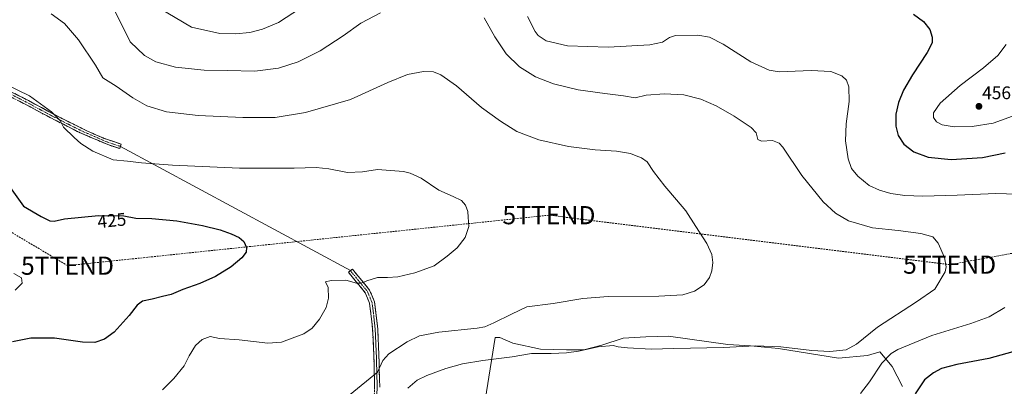
# Model space of a CAD drawing. Units: metres. Extents: x 553062 to 556515, y 4703189 to 4705529.
# Drawn here: x 553763 to 554305, y 4704524 to 4704726 of the extents above; entities that cross this region are included whole.
import ezdxf
from ezdxf.enums import TextEntityAlignment as Align

# ---------------------------------------------------------------- set-up
doc = ezdxf.new("R2010")
doc.units = ezdxf.units.M
doc.header["$MEASUREMENT"] = 0
doc.linetypes.add('TRAZO_Y_PUNTO', pattern=[1, 0.5, -0.25, 0, -0.25])
doc.linetypes.add('TRAZOSX2', pattern=[1.5, 1, -0.5])
doc.layers.get('0').update_dxf_attribs({"lineweight": 5})
for name, color, linetype, lineweight in [('Camino', 19, 'TRAZOSX2', 0), ('Camino Cxs', 19, 'Continuous', 0), ('Camino eje', 19, 'TRAZO_Y_PUNTO', 0), ('Carátula', 7, 'Continuous', 5), ('Conducción de hidrocarburos lineal', 6, 'TRAZOSX2', 0), ('Cultivos herbáceos CxS', 92, 'Continuous', 0), ('Cultivos leñosos CxS', 92, 'Continuous', 0), ('Curva de nivel maestra', 36, 'Continuous', 30), ('Curva de nivel normal', 36, 'Continuous', 0), ('Layer 0', 7, 'Continuous', 0), ('Punto de cota en terreno', 7, 'Continuous', 0), ('Rótulo de curva de nivel directora', 19, 'Continuous', 0), ('Rótulo de punto de cota en terreno', 19, 'Continuous', 0), ('Torre de tendido puntual', 7, 'Continuous', 0)]:
    doc.layers.add(name, color=color, linetype=linetype, lineweight=lineweight)
doc.styles.add('Arial', font='txt', dxfattribs={"height": 0.2})

# ---------------------------------------------------------------- blocks, each defined once
blk = doc.blocks.new('*U150')
at = {"layer": 'Cultivos herbáceos CxS', "color": 92, "linetype": 'Continuous', "lineweight": 0}
blk.add_polyline3d([(554248.9072, 4704524.1495, 449.0803), (554245.8777, 4704529.8299, 447.8526), (554243.2272, 4704535.1319, 446.7489), (554236.4108, 4704543.0845, 444.8928), (554229.5941, 4704541.1911, 444.2804), (554213.6885, 4704539.6765, 442.5558), (554192.1025, 4704543.0851, 440.9213), (554180.7415, 4704544.9787, 440.6002), (554165.215, 4704546.4935, 440.2193), (554152.7177, 4704547.2511, 440.0341), (554120.1495, 4704551.7959, 439.7782), (554107.6523, 4704551.4173, 439.7701), (554095.1551, 4704550.6601, 439.6328), (554083.4152, 4704546.8731, 440.254), (554073.5687, 4704544.2225, 440.397), (554064.1011, 4704544.2225, 439.9912), (554049.7103, 4704544.6013, 439.6926), (554034.5623, 4704548.0097, 439.1653), (554027.3674, 4704551.0395, 437.8917), (554024.7164, 4704551.0395, 438.2349), (554017.3025, 4704503.9143, 449.3179)], dxfattribs=at)
blk = doc.blocks.new('*U189')
at = {"layer": 'Curva de nivel normal', "color": 36, "linetype": 'Continuous', "lineweight": 0}
blk.add_polyline3d([(553759.9, 4704586.32, 420), (553764.18, 4704583.91, 420), (553764.44, 4704580.94, 420), (553760.56, 4704577.02, 420)], dxfattribs=at)
blk = doc.blocks.new('5PATER')
at = {"layer": 'Carátula', "linetype": 'Continuous', "lineweight": 5}
h = blk.add_hatch(color=250, dxfattribs=at)
edge = h.paths.add_edge_path()
edge.add_ellipse((0, 0.01), major_axis=(-1.33, -1.34), ratio=0.999422, start_angle=0, end_angle=360)
blk = doc.blocks.new('5TTEND')
blk.add_text('5TTEND', height=10).set_placement((0, 0), align=Align.MIDDLE_CENTER)

msp = doc.modelspace()

# ---------------------------------------------------------------- linework, layer by layer
at = {"layer": 'Camino', "color": 19, "linetype": 'TRAZOSX2', "lineweight": 0}
for points in [[(553675.75, 4704729.67), (553680.25, 4704725.6), (553684.07, 4704722.78), (553701.21, 4704712.48), (553715.9, 4704704.26), (553725.04, 4704700.2), (553740.99, 4704694.31), (553759.06, 4704685.94), (553767.97, 4704681.41), (553785.75, 4704671.88), (553800.42, 4704664.63), (553809.58, 4704660.63), (553818.99, 4704657.41), (553818.58, 4704656.19)], [(553818.58, 4704656.19), (553818.17, 4704654.97), (553811.6, 4704657.17), (553794.81, 4704664.49), (553775.69, 4704674.25), (553769.24, 4704677.85), (553757.93, 4704683.63), (553740.01, 4704691.93), (553728.25, 4704696.17), (553714.77, 4704701.94), (553705.12, 4704707.26), (553682.64, 4704720.64), (553678.62, 4704723.61), (553673.94, 4704727.85)], [(553945.09, 4704587.85), (553946.17, 4704588.74), (553950.46, 4704583.5), (553955.67, 4704577.15), (553958.36, 4704570.6), (553959.18, 4704564.53), (553960.14, 4704555.73), (553960.77, 4704541.39), (553961.25, 4704523.7)], [(553998.03, 4704421.14), (553987.55, 4704431.33), (553975.56, 4704446.36), (553971.57, 4704451.94), (553964.44, 4704461.82), (553960.7, 4704475.32), (553958.94, 4704487.03), (553957.34, 4704503.21), (553958.45, 4704523.74), (553957.98, 4704541.29), (553957.34, 4704555.52), (553956.4, 4704564.19), (553955.63, 4704569.87), (553953.24, 4704575.7), (553948.29, 4704581.73), (553944, 4704586.97), (553945.09, 4704587.85)]]:
    msp.add_lwpolyline(points, dxfattribs=at)
at = {"layer": 'Camino Cxs', "color": 19, "linetype": 'Continuous', "lineweight": 0}
for points in [[(553759.06, 4704685.94, 429.11), (553763.52, 4704683.68, 428.98), (553767.97, 4704681.41, 429.1), (553771.53, 4704679.5, 429.23), (553775.08, 4704677.6, 429.43), (553778.64, 4704675.69, 429.88), (553782.19, 4704673.79, 429.94), (553785.75, 4704671.88, 430.2), (553789.42, 4704670.07, 430.33), (553793.09, 4704668.26, 430.26), (553796.75, 4704666.44, 430.49), (553800.42, 4704664.63, 430.54), (553805, 4704662.63, 430.65), (553809.58, 4704660.63, 430.78), (553814.29, 4704659.02, 430.78), (553818.99, 4704657.41, 430.77), (553818.17, 4704654.97, 430.55), (553814.89, 4704656.07, 430.57), (553811.6, 4704657.17, 430.5), (553807.4, 4704659, 430.46), (553803.21, 4704660.83, 430.4), (553799.01, 4704662.66, 430.3), (553794.81, 4704664.49, 430.23), (553790.99, 4704666.44, 430.04), (553787.16, 4704668.39, 430.01), (553783.34, 4704670.35, 429.89), (553779.51, 4704672.3, 429.56), (553775.69, 4704674.25, 429.28), (553772.47, 4704676.05, 428.92), (553769.24, 4704677.85, 428.79), (553765.47, 4704679.78, 428.7), (553761.7, 4704681.7, 428.71)], [(553958.45, 4704523.74, 435.66), (553958.33, 4704528.12, 435.15), (553958.21, 4704532.51, 434.7), (553958.09, 4704536.9, 434.19), (553957.98, 4704541.29, 433.72), (553957.77, 4704546.03, 433.3), (553957.55, 4704550.78, 432.87), (553957.34, 4704555.52, 432.43), (553956.87, 4704559.85, 432.02), (553956.4, 4704564.19, 431.69), (553956.01, 4704567.03, 431.49), (553955.63, 4704569.87, 431.3), (553954.43, 4704572.78, 431.1), (553953.24, 4704575.7, 430.73), (553950.77, 4704578.71, 430.09), (553948.29, 4704581.73, 429.42), (553946.15, 4704584.35, 428.76), (553944, 4704586.97, 428.32), (553946.17, 4704588.74, 428.18), (553948.31, 4704586.12, 428.58), (553950.46, 4704583.5, 428.93), (553953.06, 4704580.32, 429.89), (553955.67, 4704577.15, 430.81), (553957.01, 4704573.87, 431.09), (553958.36, 4704570.6, 431.31), (553958.77, 4704567.56, 431.52), (553959.18, 4704564.53, 431.76), (553959.66, 4704560.13, 432.22), (553960.14, 4704555.73, 432.65), (553960.35, 4704550.95, 433.1), (553960.56, 4704546.17, 433.55), (553960.77, 4704541.39, 433.96), (553960.89, 4704536.97, 434.39), (553961.01, 4704532.54, 434.87), (553961.13, 4704528.12, 435.34), (553961.25, 4704523.7, 435.83)]]:
    msp.add_polyline3d(points, dxfattribs=at)
at = {"layer": 'Camino eje', "color": 19, "linetype": 'TRAZO_Y_PUNTO', "lineweight": 0}
for points in [[(553677.1, 4704726.73), (553679.44, 4704724.61), (553683.36, 4704721.71), (553691.93, 4704716.56), (553703.17, 4704709.87), (553710.51, 4704705.76), (553715.34, 4704703.1), (553719.91, 4704701.07), (553726.65, 4704698.19), (553734.62, 4704695.24), (553740.5, 4704693.12), (553758.5, 4704684.79), (553762.95, 4704682.52), (553768.61, 4704679.63), (553771.83, 4704677.83), (553780.72, 4704673.07), (553790.28, 4704668.19), (553797.62, 4704664.56), (553806.01, 4704660.9), (553810.59, 4704658.9), (553815.3, 4704657.29), (553818.58, 4704656.19)], [(553945.09, 4704587.85), (553949.37, 4704582.61), (553954.45, 4704576.42), (553956.99, 4704570.23), (553957.79, 4704564.36), (553958.74, 4704555.63), (553959.38, 4704541.34), (553959.85, 4704523.72), (553958.74, 4704503.24), (553960.33, 4704487.2), (553962.07, 4704475.62), (553965.73, 4704462.44), (553972.71, 4704452.76), (553976.68, 4704447.2), (553988.59, 4704432.28), (553999.86, 4704421.32)]]:
    msp.add_lwpolyline(points, dxfattribs=at)
at = {"layer": 'Conducción de hidrocarburos lineal', "color": 6, "linetype": 'TRAZOSX2', "lineweight": 0}
msp.add_polyline3d([(554596.75, 4704648.22, 461.64), (554565.09, 4704642.6, 459.57), (554459.76, 4704624.61, 451.07), (554274.81, 4704591.14, 440.18), (554054.34, 4704618.36, 432.08), (553789.42, 4704590.59, 421.43), (553632.56, 4704683.98, 430.78), (553426.45, 4704808.47, 424.01), (553341.65, 4704859.13, 420.11), (553236.66, 4704922.66, 412.77), (553095.43, 4704892.94, 414.45), (553069.21, 4704886.45, 415.82)], dxfattribs=at)
at = {"layer": 'Cultivos herbáceos CxS', "color": 92, "linetype": 'Continuous', "lineweight": 0}
msp.add_polyline3d([(554248.91, 4704524.15, 449.08), (554245.88, 4704529.83, 447.85), (554243.23, 4704535.13, 446.75), (554236.41, 4704543.08, 444.89), (554229.59, 4704541.19, 444.28), (554213.69, 4704539.68, 442.56), (554192.1, 4704543.09, 440.92), (554180.74, 4704544.98, 440.6), (554165.21, 4704546.49, 440.22), (554152.72, 4704547.25, 440.03), (554120.15, 4704551.8, 439.78), (554107.65, 4704551.42, 439.77), (554095.16, 4704550.66, 439.63), (554083.42, 4704546.87, 440.25), (554073.57, 4704544.22, 440.4), (554064.1, 4704544.22, 439.99), (554049.71, 4704544.6, 439.69), (554034.56, 4704548.01, 439.17), (554027.37, 4704551.04, 437.89), (554024.72, 4704551.04, 438.23), (554017.3, 4704503.91, 449.32)], dxfattribs=at)
at = {"layer": 'Cultivos leñosos CxS', "color": 92, "linetype": 'Continuous', "lineweight": 0}
for points in [[(554017.3, 4704503.91, 449.32), (554024.72, 4704551.04, 438.23), (554027.37, 4704551.04, 437.89), (554034.56, 4704548.01, 439.17), (554049.71, 4704544.6, 439.69), (554064.1, 4704544.22, 439.99), (554073.57, 4704544.22, 440.4), (554083.42, 4704546.87, 440.25), (554095.16, 4704550.66, 439.63), (554107.65, 4704551.42, 439.77), (554120.15, 4704551.8, 439.78), (554152.72, 4704547.25, 440.03), (554165.21, 4704546.49, 440.22), (554180.74, 4704544.98, 440.6), (554192.1, 4704543.09, 440.92), (554213.69, 4704539.68, 442.56), (554229.59, 4704541.19, 444.28), (554236.41, 4704543.08, 444.89), (554243.23, 4704535.13, 446.75), (554245.88, 4704529.83, 447.85), (554248.91, 4704524.15, 449.08)], [(554248.91, 4704524.15, 449.08), (554245.88, 4704529.83, 447.85), (554243.23, 4704535.13, 446.75), (554236.41, 4704543.08, 444.89), (554229.59, 4704541.19, 444.28), (554213.69, 4704539.68, 442.56), (554192.1, 4704543.09, 440.92), (554180.74, 4704544.98, 440.6), (554165.21, 4704546.49, 440.22), (554152.72, 4704547.25, 440.03), (554120.15, 4704551.8, 439.78), (554107.65, 4704551.42, 439.77), (554095.16, 4704550.66, 439.63), (554083.42, 4704546.87, 440.25), (554073.57, 4704544.22, 440.4), (554064.1, 4704544.22, 439.99), (554049.71, 4704544.6, 439.69), (554034.56, 4704548.01, 439.17), (554027.37, 4704551.04, 437.89), (554024.72, 4704551.04, 438.23), (554017.3, 4704503.91, 449.32)]]:
    msp.add_polyline3d(points, dxfattribs=at)
at = {"layer": 'Curva de nivel maestra', "color": 36, "linetype": 'Continuous', "lineweight": 30}
for points in [[(554254.98, 4704729, 450), (554260.5, 4704724.85, 450), (554264, 4704720.46, 450), (554265.25, 4704716.39, 450), (554265.16, 4704713.25, 450), (554262.51, 4704707.81, 450), (554254.39, 4704695.6, 450), (554249.45, 4704687.22, 450), (554246.67, 4704680.31, 450), (554245.3, 4704673.94, 450), (554245.22, 4704667.4, 450), (554246.5, 4704662.17, 450), (554249.71, 4704657.39, 450), (554255.16, 4704653.17, 450), (554262.98, 4704650.32, 450), (554275.73, 4704649, 450), (554292.85, 4704650.08, 450), (554305.44, 4704652.69, 450)], [(553752.97, 4704640.55, 425), (553765.3, 4704623.33, 425), (553774.88, 4704617.68, 425), (553779.68, 4704615.23, 425), (553782.09, 4704615.12, 425), (553787.76, 4704616.38, 425), (553806.42, 4704618.27, 425), (553820.47, 4704618.06, 425), (553827.06, 4704616.79, 425), (553835.91, 4704616.61, 425), (553849.6, 4704615.3, 425), (553863.66, 4704612.7, 425), (553873.44, 4704610.28, 425), (553879.53, 4704608.14, 425), (553883.98, 4704606.12, 425), (553886.52, 4704603.83, 425), (553888.01, 4704600.62, 425), (553887.8, 4704598.02, 425), (553885.42, 4704594.89, 425), (553879.53, 4704589.98, 425), (553870.96, 4704584.57, 425), (553862.32, 4704580.8, 425), (553852.9, 4704577.45, 425), (553846.51, 4704574.64, 425), (553841.64, 4704573.63, 425), (553836.05, 4704572.21, 425), (553830.76, 4704571.05, 425), (553827.84, 4704568.9, 425), (553823.4, 4704563.08, 425), (553815.17, 4704554.03, 425), (553809.76, 4704550.12, 425), (553804.42, 4704548.34, 425), (553797.6, 4704548.46, 425), (553782.29, 4704550.62, 425), (553769.25, 4704550.69, 425), (553759.25, 4704548.72, 425)], [(554309.69, 4704543.15, 450), (554296.44, 4704539.49, 450), (554278.78, 4704536.28, 450), (554270.44, 4704534.03, 450), (554265.93, 4704531.62, 450), (554261.07, 4704527.75, 450), (554255.82, 4704520.12, 450)]]:
    msp.add_polyline3d(points, dxfattribs=at)
at = {"layer": 'Curva de nivel normal', "color": 36, "linetype": 'Continuous', "lineweight": 0}
for points in [[(553814.58, 4704732.62, 440), (553823.92, 4704713.82, 440), (553831.87, 4704706.24, 440), (553838.04, 4704702.74, 440), (553848.91, 4704699.9, 440), (553864.69, 4704698.21, 440), (553877.31, 4704697.96, 440), (553892.45, 4704697.62, 440), (553905.6, 4704699.26, 440), (553916.43, 4704702.73, 440), (553928.43, 4704708.72, 440), (553941.1, 4704717.06, 440), (553950.88, 4704724.05, 440), (553961.57, 4704729.78, 440)], [(553839.74, 4704732.44, 445), (553857.7, 4704721.74, 445), (553873.33, 4704718.28, 445), (553881.92, 4704718.07, 445), (553889.72, 4704718.86, 445), (553896.66, 4704720.64, 445), (553905.58, 4704724.48, 445), (553917.61, 4704732.21, 445)], [(553780.41, 4704729.15, 435), (553787.79, 4704723.75, 435), (553795.57, 4704714.94, 435), (553804.78, 4704700.82, 435), (553808.84, 4704693.87, 435), (553816.23, 4704689.28, 435), (553825.46, 4704682.9, 435), (553833.16, 4704678.54, 435), (553843.93, 4704675.3, 435), (553861.28, 4704673.26, 435), (553885.93, 4704672.04, 435), (553903.76, 4704672.14, 435), (553920.43, 4704674.84, 435), (553945.1, 4704681.97, 435), (553965.77, 4704691.43, 435), (553976.43, 4704695.83, 435), (553985.29, 4704697.37, 435), (553990.85, 4704697.17, 435), (553994.95, 4704695.62, 435), (554003.48, 4704689.54, 435), (554017.27, 4704677.63, 435), (554027.78, 4704670.1, 435), (554036.63, 4704664.32, 435), (554048.85, 4704659.87, 435), (554065.16, 4704656.18, 435), (554079.71, 4704654.32, 435), (554091.46, 4704653.65, 435), (554099.19, 4704652.3, 435), (554102.32, 4704650.98, 435), (554105.29, 4704649.91, 435), (554108.31, 4704647.63, 435), (554111.85, 4704642.49, 435), (554118.08, 4704634.3, 435), (554124.58, 4704626.72, 435), (554129.73, 4704620.83, 435), (554135.14, 4704612.05, 435), (554141.25, 4704602.82, 435), (554143.99, 4704596.67, 435), (554144.48, 4704592.38, 435), (554143.99, 4704587.76, 435), (554142.67, 4704584.01, 435), (554139.82, 4704580.12, 435), (554134.47, 4704576.49, 435), (554127.94, 4704574.56, 435), (554114.86, 4704573.88, 435), (554086.99, 4704573.68, 435), (554073, 4704572.54, 435), (554056.68, 4704569.79, 435), (554042.23, 4704567.99, 435), (554033.74, 4704563.96, 435), (554024.06, 4704559.12, 435), (554019.08, 4704556.99, 435), (554014.88, 4704556.17, 435), (553993.73, 4704553.99, 435), (553983.19, 4704552.02, 435), (553976.26, 4704548.61, 435), (553966.18, 4704542, 435), (553962.96, 4704538.37, 435), (553960.1, 4704532.04, 435), (553945, 4704519.7, 435)], [(554018.62, 4704727.01, 440), (554024.5, 4704716.58, 440), (554030.89, 4704707.2, 440), (554038.14, 4704700.03, 440), (554046.9, 4704694.48, 440), (554056.9, 4704690.57, 440), (554070.43, 4704687.3, 440), (554085.1, 4704685.23, 440), (554095.43, 4704684.09, 440), (554101.85, 4704682.87, 440), (554107.77, 4704684.33, 440), (554117.97, 4704685.21, 440), (554128.58, 4704684.53, 440), (554137.89, 4704682.17, 440), (554146.44, 4704678.46, 440), (554156.33, 4704672.89, 440), (554165.7, 4704666.58, 440), (554168.36, 4704663.7, 440), (554169.27, 4704660.05, 440), (554171.27, 4704659, 440), (554177.29, 4704659.4, 440), (554180.95, 4704657.97, 440), (554183.02, 4704655.7, 440), (554193.48, 4704640.24, 440), (554205.2, 4704625.62, 440), (554212.06, 4704619.48, 440), (554219.18, 4704615.31, 440), (554232.38, 4704611.46, 440), (554246.55, 4704609.98, 440), (554258.94, 4704608.35, 440), (554265.5, 4704606.44, 440), (554268.6, 4704603, 440), (554271.98, 4704595.04, 440), (554272.9, 4704589.98, 440), (554272.36, 4704587.18, 440), (554266.73, 4704577.64, 440), (554256.53, 4704570.72, 440), (554235.18, 4704556.73, 440), (554223.6, 4704547.31, 440), (554217.95, 4704544.28, 440), (554208.85, 4704543.33, 440), (554199.02, 4704543.86, 440), (554181.88, 4704545.99, 440), (554167.83, 4704546.46, 440), (554150.44, 4704545.49, 440), (554123.16, 4704544.95, 440), (554110.52, 4704544.69, 440), (554097.63, 4704545.29, 440), (554092.43, 4704546, 440), (554089.64, 4704546.64, 440), (554081.5, 4704545.86, 440), (554070.56, 4704543.58, 440), (554063.96, 4704542.64, 440), (554055.56, 4704542.33, 440), (554044.78, 4704542.2, 440), (554034.12, 4704540.46, 440), (554017.92, 4704538.33, 440), (554006.8, 4704536.48, 440), (553997.66, 4704534.01, 440), (553987.19, 4704530.18, 440), (553981.82, 4704527.6, 440), (553976.61, 4704523.24, 440)], [(554042.64, 4704727.61, 445), (554046.77, 4704719.38, 445), (554048.45, 4704717.32, 445), (554052.79, 4704714.37, 445), (554064.47, 4704711.54, 445), (554086.97, 4704710.84, 445), (554109.89, 4704712.03, 445), (554116.83, 4704713.61, 445), (554120.76, 4704716.21, 445), (554123.93, 4704717.28, 445), (554136.21, 4704717.42, 445), (554142.7, 4704716.29, 445), (554150.18, 4704712.48, 445), (554165.4, 4704702.68, 445), (554175.56, 4704698.18, 445), (554180.97, 4704697.21, 445), (554198.61, 4704697.89, 445), (554209.5, 4704697.37, 445), (554215.44, 4704694.98, 445), (554218.02, 4704692.62, 445), (554219.41, 4704688.9, 445), (554219.49, 4704680.92, 445), (554217.83, 4704668.68, 445), (554217.55, 4704659.34, 445), (554219.03, 4704649.45, 445), (554220.88, 4704644.12, 445), (554224.23, 4704639.79, 445), (554230.51, 4704634.76, 445), (554236.17, 4704632.04, 445), (554242.51, 4704630.35, 445), (554250.13, 4704629.23, 445), (554260.11, 4704628.87, 445), (554278.9, 4704629.38, 445), (554300.26, 4704630.33, 445), (554311.9, 4704629.97, 445)], [(554305.96, 4704712.24, 455), (554301.38, 4704706.16, 455), (554293.5, 4704699.41, 455), (554280.55, 4704689.76, 455), (554269.68, 4704680.02, 455), (554265.95, 4704674.6, 455), (554265.87, 4704672.03, 455), (554267.64, 4704669.74, 455), (554270.7, 4704668.05, 455), (554277.28, 4704666.96, 455), (554287.15, 4704667.16, 455), (554298.85, 4704669.06, 455), (554311.51, 4704673.66, 455)], [(553755.33, 4704690.47, 430), (553768.53, 4704683.96, 430), (553780.62, 4704675.23, 430), (553785.4, 4704670.38, 430), (553787.16, 4704666.86, 430), (553793.13, 4704661.16, 430), (553796.73, 4704657.72, 430), (553803.32, 4704653.52, 430), (553814.49, 4704648.81, 430), (553822.47, 4704648.17, 430), (553830.12, 4704647.15, 430), (553847.16, 4704645.82, 430), (553884.07, 4704644.28, 430), (553914.2, 4704644.18, 430), (553926.18, 4704644.54, 430), (553933.26, 4704643.8, 430), (553943.45, 4704641.84, 430), (553951.77, 4704642.24, 430), (553960.1, 4704643.55, 430), (553974.33, 4704642.46, 430), (553978.05, 4704641.56, 430), (553984.01, 4704638.68, 430), (553993.72, 4704632.2, 430), (554001.73, 4704628.62, 430), (554006.16, 4704626.42, 430), (554008.51, 4704623.85, 430), (554009.79, 4704620.39, 430), (554009.95, 4704617.21, 430), (554010.2, 4704612.06, 430), (554008.3, 4704606.12, 430), (554003.92, 4704600.45, 430), (553998.3, 4704595.79, 430), (553991.27, 4704590.49, 430), (553980.48, 4704586.63, 430), (553971.11, 4704584.5, 430), (553965.58, 4704583.98, 430), (553960.05, 4704584.02, 430), (553954.1, 4704582.19, 430), (553950.94, 4704581.02, 430), (553948.45, 4704581.01, 430), (553942.53, 4704582.55, 430), (553934.44, 4704582.44, 430), (553931.32, 4704581.76, 430), (553932.82, 4704578.65, 430), (553933.12, 4704572.67, 430), (553931.84, 4704567.55, 430), (553928.15, 4704561.14, 430), (553924.1, 4704556.27, 430), (553919.56, 4704553.12, 430), (553913.12, 4704550.78, 430), (553907.22, 4704548.46, 430), (553899.61, 4704547.97, 430), (553883.83, 4704549.74, 430), (553873.11, 4704550.52, 430), (553867.94, 4704551.63, 430), (553863.5, 4704550.02, 430), (553859.94, 4704546.66, 430), (553856.47, 4704541.04, 430), (553853.56, 4704535.55, 430), (553847.93, 4704528.45, 430), (553841.7, 4704522.23, 430)], [(554305.15, 4704567.48, 445), (554296.51, 4704562.44, 445), (554286.48, 4704558.8, 445), (554265.03, 4704552.11, 445), (554246.38, 4704544.52, 445), (554242.65, 4704542.22, 445), (554237.52, 4704537.01, 445), (554230.71, 4704526.64, 445), (554225.78, 4704520.17, 445)]]:
    msp.add_polyline3d(points, dxfattribs=at)
at = {"layer": 'Layer 0', "linetype": 'Continuous', "lineweight": 0}
msp.add_lwpolyline([(553818.58, 4704656.19), (553945.09, 4704587.85)], dxfattribs=at)

# ---------------------------------------------------------------- block references
at = {"layer": 'Cultivos herbáceos CxS', "color": 92, "linetype": 'Continuous', "lineweight": 0}
msp.add_blockref('*U150', (0, 0), dxfattribs=at)
at = {"layer": 'Curva de nivel normal', "color": 36, "linetype": 'Continuous', "lineweight": 0}
msp.add_blockref('*U189', (0, 0), dxfattribs=at)
at = {"layer": 'Punto de cota en terreno', "linetype": 'Continuous', "lineweight": 0}
msp.add_blockref('5PATER', (554290.95, 4704678.25, 456.18), dxfattribs=at)
at = {"layer": 'Torre de tendido puntual', "linetype": 'Continuous', "lineweight": 0}
for p in [(554054.34, 4704618.36, 432.08), (553789.42, 4704590.59, 421.43), (554274.81, 4704591.14, 440.18)]:
    msp.add_blockref('5TTEND', p, dxfattribs=at)

# ---------------------------------------------------------------- texts
at = {"layer": 'Rótulo de curva de nivel directora', "color": 19, "linetype": 'Continuous', "lineweight": 0, "style": 'Arial'}
msp.add_text('425', height=7, rotation=5.7835, dxfattribs=at).set_placement((553813.82, 4704615.47), align=Align.MIDDLE_CENTER)
at = {"layer": 'Rótulo de punto de cota en terreno', "color": 19, "linetype": 'Continuous', "lineweight": 0, "style": 'Arial'}
msp.add_text('456,18', height=7, dxfattribs=at).set_placement((554292.71, 4704680.01), align=Align.BOTTOM_LEFT)

doc.saveas('drawing.dxf')
